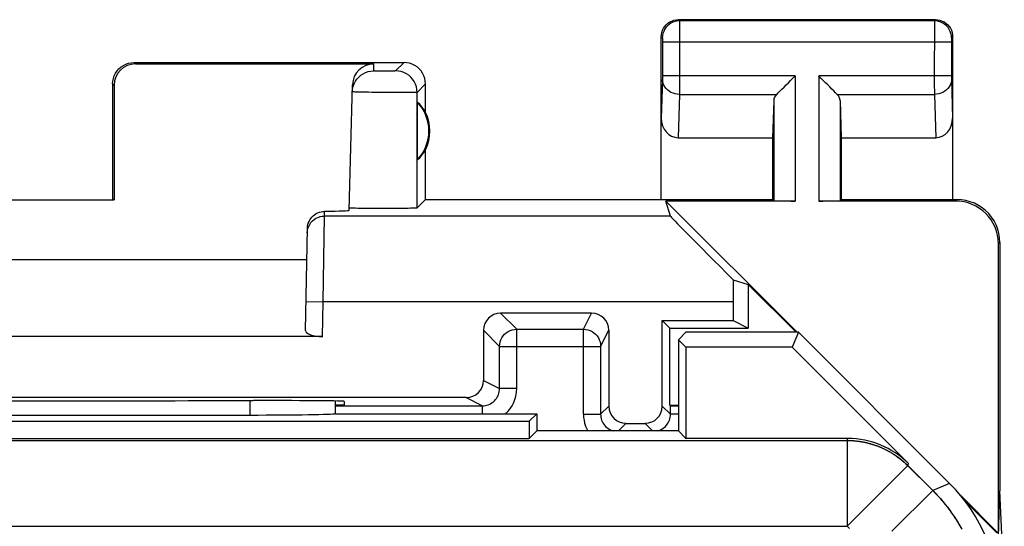
# Model space of a CAD drawing. Units: millimetres. Extents: x -11.6 to 10.8, y -22.5 to 26.5.
# Drawn here: x -0.7 to 10.8, y 20.6 to 26.5 of the extents above; entities that cross this region are included whole.
import ezdxf

# ---------------------------------------------------------------- set-up
doc = ezdxf.new("R2010")
doc.units = ezdxf.units.MM
doc.header["$LTSCALE"] = 16.335
for name, color, linetype in [('ASSI', 7, 'CONTINUOUS'), ('DRAFT', 7, 'CONTINUOUS'), ('RACCORDO', 7, 'CONTINUOUS')]:
    doc.layers.add(name, color=color, linetype=linetype)

msp = doc.modelspace()

# ---------------------------------------------------------------- linework, layer by layer
at = {"layer": 'ASSI', "color": 253, "linetype": 'CONTINUOUS'}
for p, q in [((6.973, 26.511), (6.986, 26.497)), ((9.96, 26.497), (6.986, 26.497)), ((6.987, 26.494), (6.987, 26.488)), ((6.987, 26.488), (6.987, 26.474)), ((6.987, 26.474), (6.987, 26.443)), ((6.987, 26.443), (6.987, 26.388)), ((9.96, 26.44), (9.959, 25.855)), ((9.973, 26.511), (9.96, 26.497)), ((9.96, 26.478), (9.96, 26.44)), ((6.773, 26.311), (6.786, 26.297)), ((6.987, 26.388), (6.987, 26.321)), ((6.987, 26.321), (6.987, 26.277)), ((10.173, 26.311), (10.16, 26.297)), ((6.787, 26.291), (6.787, 26.288)), ((6.787, 26.288), (6.787, 26.285)), ((6.787, 26.285), (6.787, 26.278)), ((6.787, 26.278), (6.787, 26.27)), ((6.787, 26.27), (6.787, 26.259)), ((6.787, 26.259), (6.787, 25.855)), ((10.159, 26.247), (6.787, 26.247)), ((6.987, 26.277), (6.987, 25.843)), ((10.16, 26.284), (10.159, 26.277)), ((10.159, 26.277), (10.159, 26.27)), ((10.159, 26.27), (10.159, 26.259)), ((10.159, 26.259), (10.159, 25.855)), ((10.16, 26.288), (10.16, 26.284)), ((0.623, 26.011), (0.64, 25.994)), ((3.419, 25.912), (3.421, 25.994)), ((3.773, 26.011), (3.675, 25.912)), ((3.44, 25.911), (3.435, 25.911)), ((3.449, 25.911), (3.44, 25.911)), ((3.463, 25.911), (3.449, 25.911)), ((3.483, 25.91), (3.463, 25.911)), ((3.505, 25.91), (3.483, 25.91)), ((3.529, 25.91), (3.505, 25.91)), ((3.554, 25.91), (3.529, 25.91)), ((3.579, 25.91), (3.554, 25.91)), ((3.602, 25.91), (3.579, 25.91)), ((3.623, 25.911), (3.602, 25.91)), ((3.638, 25.911), (3.623, 25.911)), ((3.648, 25.911), (3.638, 25.911)), ((3.656, 25.911), (3.648, 25.911)), ((3.661, 25.911), (3.656, 25.911)), ((3.665, 25.912), (3.661, 25.911)), ((6.787, 25.855), (6.787, 25.842)), ((8.336, 25.855), (6.787, 25.855)), ((8.336, 25.855), (8.336, 24.393)), ((8.61, 25.855), (8.61, 24.393)), ((9.959, 25.855), (8.61, 25.855)), ((9.959, 25.855), (9.959, 25.743)), ((10.159, 25.855), (9.959, 25.855)), ((10.159, 25.855), (10.159, 25.838)), ((0.373, 25.761), (0.39, 25.744)), ((4.023, 25.761), (3.925, 25.662)), ((6.787, 25.813), (6.773, 25.362)), ((6.787, 25.842), (6.787, 25.831)), ((6.787, 25.831), (6.787, 25.824)), ((6.787, 25.824), (6.787, 25.817)), ((6.787, 25.817), (6.787, 25.813)), ((6.987, 25.843), (6.987, 25.764)), ((6.987, 25.764), (6.987, 25.699)), ((9.959, 25.743), (9.96, 25.673)), ((10.159, 25.838), (10.159, 25.827)), ((10.159, 25.827), (10.16, 25.819)), ((3.216, 25.666), (3.203, 25.666)), ((3.231, 25.665), (3.216, 25.666)), ((3.257, 25.665), (3.231, 25.665)), ((3.287, 25.664), (3.257, 25.665)), ((3.321, 25.663), (3.287, 25.664)), ((3.357, 25.663), (3.321, 25.663)), ((3.396, 25.662), (3.357, 25.663)), ((3.438, 25.661), (3.396, 25.662)), ((3.48, 25.661), (3.438, 25.661)), ((3.524, 25.66), (3.48, 25.661)), ((3.568, 25.66), (3.524, 25.66)), ((3.611, 25.66), (3.568, 25.66)), ((3.654, 25.659), (3.611, 25.66)), ((3.695, 25.659), (3.654, 25.659)), ((3.735, 25.659), (3.695, 25.659)), ((3.771, 25.659), (3.735, 25.659)), ((3.805, 25.659), (3.771, 25.659)), ((3.835, 25.66), (3.805, 25.659)), ((3.862, 25.66), (3.835, 25.66)), ((3.877, 25.66), (3.862, 25.66)), ((3.891, 25.66), (3.877, 25.66)), ((3.902, 25.661), (3.891, 25.66)), ((3.925, 24.313), (3.925, 25.662)), ((6.987, 25.638), (6.972, 25.133)), ((6.987, 25.699), (6.987, 25.656)), ((6.987, 25.656), (6.987, 25.638)), ((6.987, 25.638), (8.12, 25.638)), ((8.827, 25.638), (9.96, 25.638)), ((9.96, 25.673), (9.96, 25.638)), ((9.96, 25.638), (9.975, 25.133)), ((8.086, 25.569), (8.086, 24.397)), ((8.86, 25.569), (8.86, 24.397)), ((10.223, 24.411), (10.206, 24.393)), ((2.844, 24.218), (2.845, 24.273)), ((2.83, 23.218), (2.844, 24.218)), ((6.88, 24.218), (2.844, 24.218)), ((10.723, 23.911), (10.706, 23.893)), ((2.631, 23.222), (2.83, 23.218)), ((2.823, 22.811), (2.83, 23.218)), ((7.614, 23.218), (2.83, 23.218)), ((1.974, 22.064), (1.975, 21.895)), ((-9.802, 21.599), (8.942, 21.599)), ((8.942, 21.599), (8.951, 21.622)), ((8.942, 21.599), (8.942, 20.599)), ((9.649, 21.306), (8.942, 20.599)), ((9.644, 21.31), (9.94, 21.014)), ((9.649, 21.306), (9.658, 21.329)), ((10.138, 21.096), (9.94, 21.014)), ((9.94, 21.014), (9.464, 20.538)), ((-9.795, 20.599), (8.942, 20.599)), ((8.942, 20.599), (8.969, 20.571))]:
    msp.add_line(p, q, dxfattribs=at)
at = {"layer": 'ASSI', "color": 7, "linetype": 'CONTINUOUS'}
for p, q in [((6.973, 26.511), (9.973, 26.511)), ((6.773, 24.411), (6.773, 26.311)), ((10.173, 26.311), (10.173, 24.411)), ((0.623, 26.011), (3.773, 26.011)), ((0.64, 25.994), (3.421, 25.994)), ((0.373, 25.761), (0.373, 24.411)), ((0.39, 25.744), (0.39, 24.409)), ((3.133, 24.286), (3.171, 25.751)), ((4.023, 25.429), (4.023, 25.761)), ((3.927, 25.55), (3.927, 24.871)), ((8.086, 25.569), (8.073, 25.133)), ((8.86, 25.569), (8.873, 25.133)), ((6.972, 25.133), (8.073, 25.133)), ((8.073, 25.133), (8.073, 24.411)), ((8.873, 25.133), (8.873, 24.411)), ((8.873, 25.133), (9.975, 25.133)), ((4.023, 24.411), (4.023, 24.993)), ((-1.244, 24.409), (0.39, 24.409)), ((0.39, 24.409), (0.373, 24.411)), ((4.023, 24.411), (3.925, 24.313)), ((4.023, 24.411), (8.073, 24.411)), ((6.88, 24.218), (6.828, 24.393)), ((6.828, 24.393), (8.361, 22.861)), ((8.336, 24.393), (6.828, 24.393)), ((8.073, 24.411), (8.086, 24.397)), ((10.206, 24.393), (8.61, 24.393)), ((8.873, 24.411), (8.86, 24.397)), ((8.873, 24.411), (10.224, 24.411)), ((3.136, 24.312), (3.134, 24.313)), ((2.625, 22.883), (2.645, 24.074)), ((10.706, 23.893), (10.706, 20.516)), ((10.723, 23.911), (10.723, 21.011)), ((-3.492, 23.711), (2.639, 23.711)), ((7.614, 23.472), (7.788, 23.421)), ((7.788, 23.421), (7.788, 22.911)), ((7.788, 23.421), (8.349, 22.861)), ((7.614, 23.218), (7.614, 22.998)), ((6.873, 22.911), (6.786, 22.998)), ((6.786, 22.998), (7.614, 22.998)), ((7.614, 22.998), (7.788, 22.911)), ((6.873, 22.011), (6.873, 22.911)), ((6.873, 22.911), (7.788, 22.911)), ((7.059, 22.861), (6.973, 22.775)), ((8.373, 22.861), (7.059, 22.861)), ((8.373, 22.861), (8.301, 22.686)), ((10.138, 21.096), (8.373, 22.861)), ((2.823, 22.811), (-3.677, 22.811)), ((6.973, 22.775), (6.973, 21.711)), ((6.973, 22.775), (7.062, 22.686)), ((7.062, 22.686), (7.062, 21.622)), ((8.301, 22.686), (7.062, 22.686)), ((8.301, 22.686), (9.658, 21.329)), ((2.075, 22.064), (2.015, 22.064)), ((3.074, 22.055), (3.073, 22.011)), ((3.073, 22.011), (2.973, 22.011)), ((-2.828, 21.895), (1.975, 21.895)), ((2.973, 21.911), (2.972, 21.911)), ((2.973, 21.911), (5.323, 21.911)), ((5.323, 21.911), (5.234, 21.822)), ((5.323, 21.911), (5.323, 21.711)), ((-6.088, 21.822), (5.234, 21.822)), ((5.234, 21.822), (5.234, 21.622)), ((5.323, 21.711), (5.234, 21.622)), ((6.973, 21.711), (5.323, 21.711)), ((6.973, 21.711), (7.062, 21.622)), ((-6.088, 21.622), (5.234, 21.622)), ((8.951, 21.622), (7.062, 21.622)), ((10.263, 20.958), (10.706, 20.516)), ((10.694, 20.026), (10.723, 21.011)), ((10.776, 19.856), (10.723, 21.011)), ((10.311, 20.898), (10.688, 20.521))]:
    msp.add_line(p, q, dxfattribs=at)
for points in [[(6.773, 26.311), (6.775, 26.337), (6.78, 26.362), (6.789, 26.387), (6.8, 26.411), (6.815, 26.432), (6.832, 26.452), (6.852, 26.469), (6.873, 26.484), (6.897, 26.495), (6.922, 26.504), (6.947, 26.509), (6.973, 26.511)], [(9.973, 26.511), (9.999, 26.509), (10.025, 26.504), (10.05, 26.495), (10.073, 26.484), (10.095, 26.469), (10.115, 26.452), (10.132, 26.432), (10.147, 26.411), (10.158, 26.387), (10.167, 26.362), (10.172, 26.337), (10.173, 26.311)], [(0.373, 25.761), (0.375, 25.793), (0.382, 25.825), (0.392, 25.856), (0.407, 25.886), (0.425, 25.913), (0.447, 25.937), (0.471, 25.959), (0.498, 25.977), (0.528, 25.992), (0.559, 26.002), (0.591, 26.008), (0.623, 26.011)], [(4.023, 25.761), (4.021, 25.793), (4.015, 25.825), (4.004, 25.856), (3.99, 25.886), (3.972, 25.913), (3.95, 25.937), (3.926, 25.959), (3.898, 25.977), (3.869, 25.992), (3.838, 26.002), (3.806, 26.008), (3.773, 26.011)], [(3.205, 25.791), (3.223, 25.818), (3.245, 25.841), (3.269, 25.862), (3.296, 25.88), (3.325, 25.894), (3.355, 25.904), (3.387, 25.91), (3.419, 25.912)], [(8.12, 25.638), (8.138, 25.658), (8.159, 25.678), (8.182, 25.701), (8.206, 25.724), (8.231, 25.75), (8.257, 25.775), (8.283, 25.801), (8.31, 25.828), (8.336, 25.855)], [(8.827, 25.638), (8.807, 25.657), (8.787, 25.678), (8.765, 25.701), (8.741, 25.725), (8.715, 25.75), (8.69, 25.775), (8.664, 25.802), (8.637, 25.829), (8.61, 25.855)], [(3.169, 25.669), (3.172, 25.701), (3.179, 25.732), (3.19, 25.763), (3.205, 25.791)], [(10.723, 23.911), (10.721, 23.963), (10.713, 24.014), (10.699, 24.065), (10.68, 24.114), (10.656, 24.161), (10.627, 24.205), (10.595, 24.246), (10.558, 24.282), (10.518, 24.315), (10.474, 24.343), (10.427, 24.367), (10.378, 24.386), (10.327, 24.4), (10.275, 24.408), (10.223, 24.411)], [(2.645, 24.074), (2.647, 24.095), (2.65, 24.115), (2.656, 24.135), (2.664, 24.154), (2.674, 24.173), (2.685, 24.191), (2.698, 24.207), (2.713, 24.222), (2.729, 24.234), (2.747, 24.246), (2.765, 24.255), (2.785, 24.263), (2.804, 24.268), (2.825, 24.272), (2.845, 24.273)], [(3.925, 24.313), (3.923, 24.312), (3.916, 24.311), (3.905, 24.311), (3.889, 24.31), (3.87, 24.309), (3.847, 24.309), (3.821, 24.308), (3.792, 24.308), (3.76, 24.307), (3.725, 24.307), (3.687, 24.306), (3.648, 24.306), (3.608, 24.306), (3.567, 24.306), (3.526, 24.306), (3.485, 24.306), (3.444, 24.306), (3.404, 24.306), (3.365, 24.306), (3.328, 24.307), (3.293, 24.307), (3.261, 24.308), (3.233, 24.308), (3.207, 24.309), (3.185, 24.309), (3.167, 24.31), (3.152, 24.311), (3.142, 24.311), (3.136, 24.312)]]:
    msp.add_lwpolyline(points, dxfattribs=at)
at = {"layer": 'ASSI', "color": 253, "linetype": 'CONTINUOUS'}
for points in [[(6.986, 26.497), (6.96, 26.496), (6.935, 26.491), (6.91, 26.482), (6.887, 26.471), (6.865, 26.456), (6.845, 26.439), (6.828, 26.419), (6.813, 26.397), (6.802, 26.374), (6.793, 26.349), (6.788, 26.324), (6.786, 26.297)], [(6.986, 26.497), (6.987, 26.497), (6.987, 26.496), (6.987, 26.494)], [(9.96, 26.497), (9.96, 26.497), (9.96, 26.496), (9.96, 26.494), (9.96, 26.491), (9.96, 26.478)], [(10.16, 26.297), (10.158, 26.324), (10.153, 26.349), (10.145, 26.374), (10.133, 26.397), (10.119, 26.419), (10.102, 26.439), (10.082, 26.456), (10.06, 26.471), (10.037, 26.482), (10.012, 26.491), (9.986, 26.496), (9.96, 26.497)], [(6.786, 26.297), (6.787, 26.297), (6.787, 26.297), (6.787, 26.297), (6.787, 26.296), (6.787, 26.296), (6.787, 26.295), (6.787, 26.294), (6.787, 26.293), (6.787, 26.291)], [(10.16, 26.297), (10.16, 26.297), (10.16, 26.297), (10.16, 26.297), (10.16, 26.296), (10.16, 26.295), (10.16, 26.295), (10.16, 26.294), (10.16, 26.292), (10.16, 26.291), (10.16, 26.288)], [(3.435, 25.911), (3.43, 25.911), (3.428, 25.912), (3.427, 25.912), (3.425, 25.912), (3.424, 25.912), (3.422, 25.912), (3.421, 25.912), (3.421, 25.912), (3.42, 25.912), (3.419, 25.912), (3.419, 25.912), (3.419, 25.912)], [(3.675, 25.912), (3.675, 25.912), (3.675, 25.912), (3.674, 25.912), (3.673, 25.912), (3.673, 25.912), (3.671, 25.912), (3.67, 25.912), (3.669, 25.912), (3.667, 25.912), (3.665, 25.912)], [(3.925, 25.662), (3.923, 25.695), (3.917, 25.727), (3.906, 25.758), (3.892, 25.787), (3.873, 25.815), (3.852, 25.839), (3.827, 25.861), (3.8, 25.879), (3.771, 25.893), (3.74, 25.904), (3.708, 25.91), (3.675, 25.912)], [(6.987, 25.638), (6.961, 25.64), (6.935, 25.645), (6.911, 25.652), (6.887, 25.662), (6.866, 25.675), (6.846, 25.69), (6.829, 25.707), (6.814, 25.725), (6.803, 25.746), (6.794, 25.767), (6.789, 25.789), (6.787, 25.812)], [(10.16, 25.812), (10.158, 25.789), (10.153, 25.767), (10.144, 25.746), (10.132, 25.725), (10.118, 25.707), (10.101, 25.69), (10.081, 25.675), (10.059, 25.662), (10.036, 25.652), (10.011, 25.645), (9.986, 25.64), (9.96, 25.638)], [(10.16, 25.819), (10.16, 25.815), (10.173, 25.362)], [(3.203, 25.666), (3.192, 25.667), (3.187, 25.667), (3.183, 25.667), (3.179, 25.668), (3.176, 25.668), (3.174, 25.668), (3.172, 25.668), (3.17, 25.669), (3.169, 25.669), (3.169, 25.669)], [(3.925, 25.662), (3.925, 25.662), (3.924, 25.662), (3.922, 25.662), (3.92, 25.662), (3.917, 25.661), (3.914, 25.661), (3.911, 25.661), (3.907, 25.661), (3.902, 25.661)], [(2.644, 24.022), (2.647, 24.048), (2.652, 24.073), (2.661, 24.097), (2.672, 24.12), (2.687, 24.142), (2.704, 24.161), (2.724, 24.178), (2.745, 24.192), (2.769, 24.203), (2.793, 24.212), (2.819, 24.217), (2.844, 24.218)], [(8.942, 21.599), (8.949, 21.599), (8.955, 21.598), (8.962, 21.598), (8.969, 21.598), (8.975, 21.598), (8.982, 21.598), (8.989, 21.597), (8.995, 21.597), (9.002, 21.597), (9.009, 21.596), (9.016, 21.596), (9.022, 21.595), (9.029, 21.595), (9.036, 21.594), (9.042, 21.594), (9.049, 21.593), (9.056, 21.592), (9.062, 21.591), (9.069, 21.59), (9.076, 21.59), (9.082, 21.589), (9.089, 21.588), (9.096, 21.587), (9.102, 21.586), (9.109, 21.585), (9.115, 21.583), (9.122, 21.582), (9.129, 21.581), (9.135, 21.58), (9.142, 21.578), (9.148, 21.577), (9.155, 21.576), (9.161, 21.574), (9.168, 21.573), (9.175, 21.571), (9.181, 21.57), (9.188, 21.568), (9.194, 21.566), (9.201, 21.564), (9.207, 21.563), (9.214, 21.561), (9.22, 21.559), (9.226, 21.557), (9.233, 21.555), (9.239, 21.553), (9.246, 21.551), (9.252, 21.549), (9.258, 21.547), (9.265, 21.545), (9.271, 21.543), (9.277, 21.541), (9.284, 21.538), (9.29, 21.536), (9.296, 21.534), (9.303, 21.531), (9.309, 21.529), (9.315, 21.526), (9.321, 21.524), (9.328, 21.521), (9.334, 21.519), (9.34, 21.516), (9.346, 21.513), (9.352, 21.51), (9.358, 21.508), (9.364, 21.505), (9.37, 21.502), (9.376, 21.499), (9.383, 21.496), (9.389, 21.493), (9.395, 21.49), (9.401, 21.487), (9.406, 21.484), (9.412, 21.481), (9.418, 21.478), (9.424, 21.474), (9.43, 21.471), (9.436, 21.468), (9.442, 21.465), (9.448, 21.461), (9.453, 21.458), (9.459, 21.454), (9.465, 21.451), (9.471, 21.447), (9.476, 21.444), (9.482, 21.44), (9.487, 21.437), (9.493, 21.433), (9.499, 21.429), (9.504, 21.425), (9.51, 21.422), (9.515, 21.418), (9.521, 21.414), (9.526, 21.41), (9.532, 21.406), (9.537, 21.402), (9.542, 21.398), (9.548, 21.394), (9.553, 21.39), (9.558, 21.386), (9.564, 21.382), (9.569, 21.377), (9.574, 21.373), (9.579, 21.369), (9.585, 21.365), (9.59, 21.36), (9.595, 21.356), (9.6, 21.352), (9.605, 21.347), (9.61, 21.343), (9.615, 21.338), (9.62, 21.334), (9.625, 21.329), (9.63, 21.324), (9.634, 21.32), (9.639, 21.315), (9.644, 21.31)], [(9.94, 21.014), (9.948, 21.006), (9.956, 20.998), (9.964, 20.99), (9.972, 20.982), (9.98, 20.974), (9.988, 20.965), (9.995, 20.957), (10.003, 20.949), (10.011, 20.94), (10.018, 20.932), (10.026, 20.923), (10.033, 20.915), (10.041, 20.906), (10.048, 20.897), (10.055, 20.889), (10.063, 20.88), (10.07, 20.871), (10.077, 20.862), (10.084, 20.854), (10.092, 20.845), (10.099, 20.836), (10.106, 20.827), (10.113, 20.818), (10.119, 20.809), (10.126, 20.8), (10.133, 20.791), (10.14, 20.781), (10.147, 20.772), (10.153, 20.763), (10.16, 20.754), (10.166, 20.744), (10.173, 20.735), (10.179, 20.726), (10.186, 20.716), (10.192, 20.707), (10.198, 20.697), (10.204, 20.688), (10.211, 20.678), (10.217, 20.668), (10.223, 20.659), (10.229, 20.649), (10.235, 20.639), (10.241, 20.63), (10.246, 20.62), (10.252, 20.61), (10.258, 20.6), (10.264, 20.59)]]:
    msp.add_lwpolyline(points, dxfattribs=at)
at = {"layer": 'ASSI', "color": 7, "linetype": 'CONTINUOUS'}
for radius, start, end in [(0.49, 316.2077, 43.7923), (0.5, 334.1581, 25.8419)]:
    msp.add_arc((3.573, 25.211), radius, start, end, dxfattribs=at)
for centre, major_axis, ratio, start_param, end_param in [((0.64, 25.744), (-0.123, 0.218), 0.999112, -0.514897, 1.055595), ((3.421, 25.744), (0.004, 0.25), 0.99939, 0.016356, 1.560976), ((8.336, 25.566), (0.25, 0), 0.57735, 2.617994, 3.124139), ((8.61, 25.566), (0.25, 0), 0.57735, 0.017453, 0.523599), ((3.619, 25.211), (0.46, 0), 0.994988, 0.496777, 0.836265), ((6.973, 25.364), (0.007, 0.231), 0.865926, -4.677489, -3.115419), ((9.973, 25.364), (-0.007, 0.231), 0.865926, -3.167766, -1.605696), ((3.619, 25.211), (0.46, 0), 0.994988, -0.836265, -0.496777), ((8.336, 24.398), (0.25, 0), 0.017455, -3.124139, -1.570796), ((8.61, 24.398), (0.25, 0), 0.017455, -1.570796, -0.017453), ((10.206, 23.893), (-0.354, -0.354), 0.999695, 2.356347, 3.926839), ((2.133, 24.286), (1, 0), 0.017447, -0.777602, -0.000457), ((7.88, 23.218), (1, -1), 0.006171, -3.13031, -1.833111), ((7.631, 23.218), (0, 1), 0.017455, 1.314652, 1.570796), ((2.825, 22.883), (0.2, 0.001), 0.363898, 3.134271, 4.705067), ((-0.427, 22.193), (14.995, 0), 0.008727, -1.734322, -1.40727), ((2.074, 22.055), (1, 0), 0.008729, -0.000229, 1.569882), ((2.473, -139.865), (0.5, 162.482), 0.000109, -0.093196, -0.08287), ((1.975, 21.913), (1, 0), 0.01767, -1.571277, -0.07542), ((8.951, 20.621), (0.383, 0.924), 0.999822, -0.392636, 0.392636), ((8.723, 19.682), (1.848, 0.766), 0.999822, -0.392636, 0.392636)]:
    msp.add_ellipse(centre, major_axis=major_axis, ratio=ratio, start_param=start_param, end_param=end_param, dxfattribs=at)
at = {"layer": 'DRAFT', "color": 7, "linetype": 'CONTINUOUS'}
for p, q in [((7.059, 22.861), (6.973, 22.775)), ((8.373, 22.861), (7.059, 22.861)), ((8.373, 22.861), (8.301, 22.686)), ((6.973, 22.775), (6.973, 21.711)), ((6.973, 22.775), (7.062, 22.686)), ((7.062, 22.686), (7.062, 21.622)), ((8.301, 22.686), (7.062, 22.686)), ((6.873, 22.011), (6.973, 22.011)), ((5.323, 21.911), (5.234, 21.822)), ((5.323, 21.911), (5.323, 21.711)), ((-6.088, 21.822), (5.234, 21.822)), ((5.234, 21.822), (5.234, 21.622)), ((5.323, 21.711), (5.234, 21.622)), ((6.973, 21.711), (5.323, 21.711)), ((6.973, 21.711), (7.062, 21.622)), ((-6.088, 21.622), (5.234, 21.622))]:
    msp.add_line(p, q, dxfattribs=at)
at = {"layer": 'RACCORDO', "color": 253, "linetype": 'CONTINUOUS'}
for p, q in [((4.899, 23.085), (5.087, 22.897)), ((5.866, 22.897), (5.961, 23.085)), ((4.699, 22.885), (4.887, 22.697)), ((5.087, 22.204), (5.087, 22.897)), ((5.087, 22.897), (5.866, 22.897)), ((5.866, 21.904), (5.866, 22.897)), ((6.066, 22.697), (6.161, 22.885)), ((4.887, 22.204), (4.887, 22.697)), ((4.887, 22.697), (6.066, 22.697)), ((4.699, 22.298), (4.887, 22.204)), ((5.087, 22.204), (4.887, 22.204)), ((1.974, 22.064), (1.975, 21.895)), ((4.499, 22.098), (4.687, 22.004)), ((4.687, 21.911), (4.687, 22.004)), ((6.161, 21.998), (6.066, 21.904)), ((6.88, 21.904), (6.786, 21.998)), ((5.866, 21.904), (6.066, 21.904)), ((6.973, 21.904), (6.88, 21.904)), ((6.361, 21.798), (6.273, 21.711)), ((6.673, 21.711), (6.586, 21.798)), ((-9.795, 21.599), (8.942, 21.599)), ((8.942, 21.599), (8.951, 21.622)), ((8.942, 21.599), (8.942, 20.599)), ((9.649, 21.306), (8.942, 20.599)), ((9.649, 21.306), (9.658, 21.329)), ((9.649, 21.306), (9.94, 21.014)), ((10.138, 21.096), (9.94, 21.014)), ((9.94, 21.014), (9.464, 20.538)), ((-9.795, 20.599), (8.942, 20.599)), ((8.942, 20.599), (8.969, 20.571))]:
    msp.add_line(p, q, dxfattribs=at)
at = {"layer": 'RACCORDO', "color": 7, "linetype": 'CONTINUOUS'}
for p, q in [((5.961, 23.085), (4.899, 23.085)), ((6.786, 21.998), (6.786, 22.998)), ((4.699, 22.885), (4.699, 22.298)), ((6.161, 22.885), (6.161, 21.998)), ((10.138, 21.096), (8.373, 22.861)), ((6.066, 22.697), (6.066, 21.904)), ((8.301, 22.686), (9.658, 21.329)), ((4.499, 22.098), (-5.352, 22.098)), ((2.973, 22.004), (4.687, 22.004)), ((6.88, 22.004), (6.873, 22.011)), ((6.88, 21.904), (6.88, 22.004)), ((-2.828, 21.895), (1.975, 21.895)), ((2.973, 21.911), (2.972, 21.911)), ((2.973, 21.911), (5.323, 21.911)), ((6.361, 21.798), (6.586, 21.798)), ((8.951, 21.622), (7.062, 21.622))]:
    msp.add_line(p, q, dxfattribs=at)
at = {"layer": 'RACCORDO', "color": 253, "linetype": 'CONTINUOUS'}
for points in [[(4.887, 22.697), (4.889, 22.723), (4.894, 22.748), (4.903, 22.773), (4.914, 22.797), (4.929, 22.818), (4.946, 22.838), (4.966, 22.855), (4.987, 22.87), (5.011, 22.881), (5.036, 22.89), (5.061, 22.895), (5.087, 22.897)], [(5.866, 22.897), (5.892, 22.895), (5.918, 22.89), (5.943, 22.881), (5.966, 22.87), (5.988, 22.855), (6.008, 22.838), (6.025, 22.818), (6.04, 22.797), (6.051, 22.773), (6.06, 22.748), (6.065, 22.723), (6.066, 22.697)], [(4.687, 22.004), (4.705, 22.004), (4.722, 22.007), (4.739, 22.01), (4.756, 22.016), (4.772, 22.022), (4.787, 22.03), (4.802, 22.04), (4.816, 22.05), (4.829, 22.062), (4.841, 22.075), (4.851, 22.089), (4.861, 22.103), (4.869, 22.119), (4.875, 22.135), (4.88, 22.152), (4.884, 22.169), (4.887, 22.186), (4.887, 22.204)], [(4.959, 21.911), (4.97, 21.92), (4.993, 21.946), (5.015, 21.974), (5.033, 22.003), (5.05, 22.034), (5.063, 22.066), (5.074, 22.1), (5.081, 22.133), (5.086, 22.168), (5.087, 22.204)], [(5.866, 21.904), (5.868, 21.868), (5.873, 21.834), (5.88, 21.8), (5.89, 21.767), (5.904, 21.735), (5.916, 21.711)], [(6.066, 21.904), (6.067, 21.886), (6.069, 21.869), (6.073, 21.852), (6.078, 21.835), (6.085, 21.819), (6.093, 21.804), (6.102, 21.789), (6.113, 21.775), (6.125, 21.762), (6.138, 21.75), (6.152, 21.74), (6.166, 21.73), (6.182, 21.722), (6.198, 21.716), (6.214, 21.711)], [(6.733, 21.711), (6.749, 21.716), (6.765, 21.722), (6.78, 21.73), (6.795, 21.74), (6.809, 21.75), (6.822, 21.762), (6.834, 21.775), (6.844, 21.789), (6.854, 21.804), (6.862, 21.819), (6.868, 21.835), (6.874, 21.852), (6.877, 21.869), (6.88, 21.886), (6.88, 21.904)], [(8.942, 21.599), (8.971, 21.598), (9, 21.597), (9.029, 21.595), (9.058, 21.592), (9.087, 21.588), (9.115, 21.583), (9.144, 21.578), (9.172, 21.572), (9.201, 21.564), (9.229, 21.557), (9.256, 21.548), (9.284, 21.538), (9.311, 21.528), (9.338, 21.517), (9.364, 21.505), (9.391, 21.492), (9.416, 21.479), (9.442, 21.465), (9.467, 21.45), (9.491, 21.434), (9.515, 21.418), (9.539, 21.401), (9.562, 21.383), (9.585, 21.365), (9.607, 21.346), (9.628, 21.326), (9.649, 21.306)], [(9.94, 21.014), (9.971, 20.983), (10, 20.951), (10.03, 20.919), (10.058, 20.886), (10.086, 20.852), (10.113, 20.818), (10.139, 20.783), (10.164, 20.747), (10.189, 20.711), (10.213, 20.675), (10.236, 20.638), (10.258, 20.6), (10.279, 20.562)]]:
    msp.add_lwpolyline(points, dxfattribs=at)
at = {"layer": 'RACCORDO', "color": 7, "linetype": 'CONTINUOUS'}
for centre, major_axis, ratio, start_param, end_param in [((4.899, 22.885), (-0.141, 0.141), 0.999695, -0.785246, 0.785246), ((5.961, 22.885), (0.089, 0.179), 0.99981, -1.107103, 0.463541), ((4.499, 22.298), (0.179, -0.089), 0.99981, -1.107103, 0.463541), ((2.473, -139.865), (0.5, 162.482), 0.000109, -0.093196, -0.08287), ((6.361, 21.998), (-0.141, -0.141), 0.999924, -0.78536, 0.78536), ((6.586, 21.998), (-0.141, 0.141), 0.999924, 2.356233, 3.926953), ((7.08, 22.004), (0.2, 0), 0.008727, -3.132866, -2.13676), ((1.975, 21.913), (1, 0), 0.01767, -1.571277, -0.07542), ((8.951, 20.621), (0.383, 0.924), 0.999822, -0.392636, 0.392636), ((8.723, 19.682), (1.848, 0.766), 0.999822, -0.392636, 0.392636)]:
    msp.add_ellipse(centre, major_axis=major_axis, ratio=ratio, start_param=start_param, end_param=end_param, dxfattribs=at)

doc.saveas('drawing.dxf')
